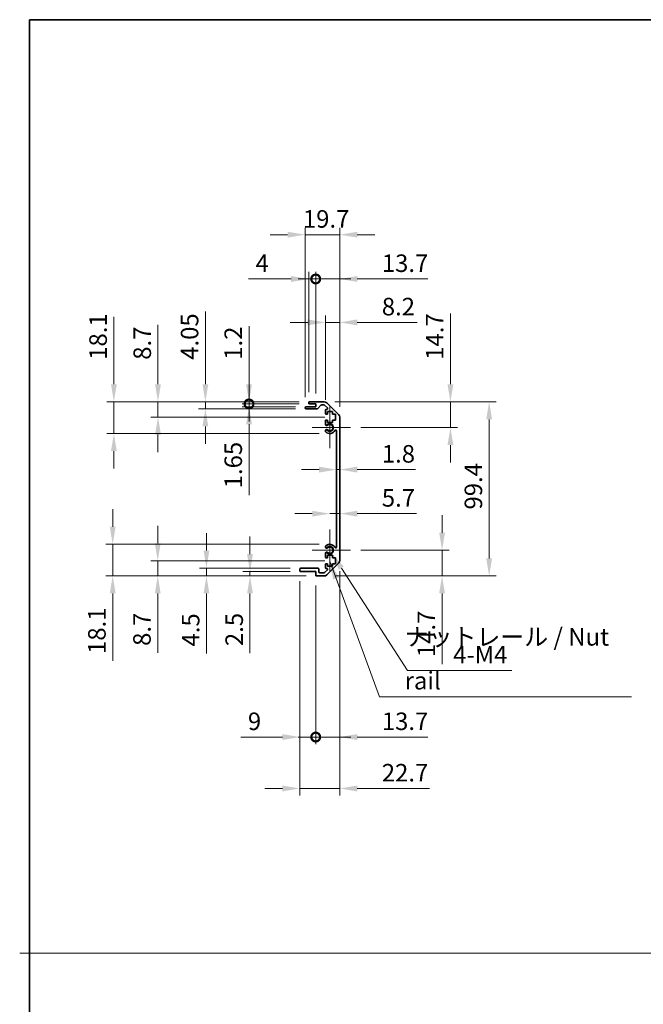
# Model space of a CAD drawing. Units: millimetres. Extents: x 116 to 10713, y 64 to 2312.
# Drawn here: x 7178 to 7534, y 626 to 1188 of the extents above; entities that cross this region are included whole.
import ezdxf

# ---------------------------------------------------------------- set-up
doc = ezdxf.new("R2010")
doc.units = ezdxf.units.MM
doc.header["$LTSCALE"] = 8
doc.layers.get('Defpoints').update_dxf_attribs({"lineweight": 25})
for name, color, linetype, lineweight in [('Border (ISO)', 7, 'Continuous', 35), ('Center Mark (ISO)', 131, 'Continuous', 18), ('Dimension (ISO)', 7, 'Continuous', 18), ('Dimension (ISO) @ 1', 7, 'Continuous', 18), ('Sketch Geometry (ISO)', 7, 'Continuous', 18), ('Symbol (ISO)', 7, 'Continuous', 18), ('Symbol (ISO) @ 1', 7, 'Continuous', 18), ('Visible (ISO)', 7, 'Continuous', 35), ('Visible Narrow (ISO)', 7, 'Continuous', 25)]:
    doc.layers.add(name, color=color, linetype=linetype, lineweight=lineweight)
doc.styles.add('Note Text (TK)', font='txt')
doc.dimstyles.new('Default - Method 1b (TK)', dxfattribs={"dimscale": 8, "dimtxt": 2.5, "dimasz": 2.5, "dimexe": 1, "dimexo": 1.5, "dimgap": 1, "dimtad": 1, "dimtoh": 1, "dimrnd": 1e-08, "dimdsep": 46, "dimtxsty": 'Note Text (TK)', "dimcen": 0.09, "dimdle": 5, "dimclrd": 100, "dimclre": 100, "dimclrt": 7, "dimadec": 1, "dimazin": 1, "dimtfac": 1, "dimtmove": 0, "dimatfit": 3, "dimfxl": 1, "dimtolj": 1, "dimlwd": -1, "dimlwe": -1, "dimarcsym": 0})
doc.dimstyles.new('Default - Method 1b (TK)$7', dxfattribs={"dimscale": 8, "dimtxt": 2.5, "dimasz": 2.5, "dimexe": 1, "dimexo": 1.5, "dimgap": 1, "dimtad": 1, "dimtoh": 1, "dimrnd": 1e-08, "dimdsep": 46, "dimtxsty": 'Note Text (TK)', "dimcen": 0.09, "dimdle": 5, "dimclrd": 100, "dimclre": 100, "dimclrt": 7, "dimadec": 1, "dimazin": 1, "dimtfac": 1, "dimtmove": 0, "dimatfit": 3, "dimfxl": 1, "dimtolj": 1, "dimlwd": -1, "dimlwe": -1, "dimarcsym": 0})

# ---------------------------------------------------------------- blocks, each defined once
blk = doc.blocks.new('図面枠 tk図枠')
at = {"layer": 'Border (ISO)'}
for q in [(405.5, 289), (14.5, 8)]:
    blk.add_line((14.5, 289), q, dxfattribs=at)
blk = doc.blocks.new('*D74')
at = {"layer": 'Defpoints', "color": 0}
for p in [(7359.14, 931.2), (7360.94, 931.2), (7360.94, 931.2)]:
    blk.add_point(p, dxfattribs=at)
at = {"layer": 'Dimension (ISO)', "color": 100}
for p, q in [((7349.14, 931.2), (7339.14, 931.2)), ((7359.14, 931.2), (7360.94, 931.2)), ((7370.94, 931.2), (7404.22, 931.2))]:
    blk.add_line(p, q, dxfattribs=at)
for points in [[(7349.14, 932.87), (7349.14, 929.53), (7359.14, 931.2)], [(7370.94, 932.87), (7370.94, 929.53), (7360.94, 931.2)]]:
    blk.add_solid(points, dxfattribs=at)
at = {"layer": 'Dimension (ISO)', "color": 7, "insert": (7384.94, 940.2), "char_height": 10, "attachment_point": 4, "style": 'Note Text (TK)'}
blk.add_mtext('\\A1;1.8', dxfattribs=at)
blk = doc.blocks.new('*D75')
at = {"layer": 'Defpoints', "color": 0}
for p in [(7360.94, 906.06), (7360.94, 906.06), (7355.24, 885.19)]:
    blk.add_point(p, dxfattribs=at)
at = {"layer": 'Dimension (ISO)', "color": 100}
for p, q in [((7345.24, 906.06), (7335.24, 906.06)), ((7355.24, 906.06), (7360.94, 906.06)), ((7370.94, 906.06), (7404.79, 906.06))]:
    blk.add_line(p, q, dxfattribs=at)
for points in [[(7345.24, 907.72), (7345.24, 904.39), (7355.24, 906.06)], [(7370.94, 907.72), (7370.94, 904.39), (7360.94, 906.06)]]:
    blk.add_solid(points, dxfattribs=at)
at = {"layer": 'Dimension (ISO)', "color": 7, "insert": (7384.94, 915.06), "char_height": 10, "attachment_point": 4, "style": 'Note Text (TK)'}
blk.add_mtext('\\A1;5.7', dxfattribs=at)
blk = doc.blocks.new('*D76')
at = {"layer": 'Defpoints', "color": 0}
for p in [(7352.11, 969.89), (7424.08, 969.89), (7367.04, 955.19)]:
    blk.add_point(p, dxfattribs=at)
at = {"layer": 'Dimension (ISO)', "color": 100}
for p, q in [((7424.08, 979.89), (7424.08, 1020.22)), ((7358.11, 969.89), (7428.08, 969.89)), ((7424.08, 955.19), (7424.08, 969.89)), ((7373.04, 955.19), (7428.08, 955.19)), ((7424.08, 945.19), (7424.08, 935.19))]:
    blk.add_line(p, q, dxfattribs=at)
for points in [[(7422.41, 979.89), (7425.74, 979.89), (7424.08, 969.89)], [(7422.41, 945.19), (7425.74, 945.19), (7424.08, 955.19)]]:
    blk.add_solid(points, dxfattribs=at)
at = {"layer": 'Dimension (ISO)', "color": 7, "insert": (7415.08, 993.89), "char_height": 10, "attachment_point": 4, "rotation": 90, "style": 'Note Text (TK)'}
blk.add_mtext('\\A1;14.7', dxfattribs=at)
blk = doc.blocks.new('*D77')
at = {"layer": 'Defpoints', "color": 0}
for p in [(7367.04, 885.19), (7352.11, 870.49), (7419.31, 870.49)]:
    blk.add_point(p, dxfattribs=at)
at = {"layer": 'Dimension (ISO)', "color": 100}
for p, q in [((7419.31, 895.19), (7419.31, 905.19)), ((7373.04, 885.19), (7423.31, 885.19)), ((7419.31, 885.19), (7419.31, 870.49)), ((7358.11, 870.49), (7423.31, 870.49)), ((7419.31, 860.49), (7419.31, 820.16))]:
    blk.add_line(p, q, dxfattribs=at)
for points in [[(7417.65, 895.19), (7420.98, 895.19), (7419.31, 885.19)], [(7417.65, 860.49), (7420.98, 860.49), (7419.31, 870.49)]]:
    blk.add_solid(points, dxfattribs=at)
at = {"layer": 'Dimension (ISO)', "color": 7, "insert": (7410.31, 824.16), "char_height": 10, "attachment_point": 4, "rotation": 90, "style": 'Note Text (TK)'}
blk.add_mtext('\\A1;14.7', dxfattribs=at)
blk = doc.blocks.new('*D78')
at = {"layer": 'Defpoints', "color": 0}
for p in [(7352.11, 969.89), (7352.11, 870.49), (7446.17, 870.49)]:
    blk.add_point(p, dxfattribs=at)
at = {"layer": 'Dimension (ISO)', "color": 100}
for p, q in [((7358.11, 969.89), (7450.17, 969.89)), ((7446.17, 959.89), (7446.17, 880.49)), ((7358.11, 870.49), (7450.17, 870.49))]:
    blk.add_line(p, q, dxfattribs=at)
for points in [[(7444.5, 959.89), (7447.84, 959.89), (7446.17, 969.89)], [(7444.5, 880.49), (7447.84, 880.49), (7446.17, 870.49)]]:
    blk.add_solid(points, dxfattribs=at)
at = {"layer": 'Dimension (ISO)', "color": 7, "insert": (7437.17, 908.43), "char_height": 10, "attachment_point": 4, "rotation": 90, "style": 'Note Text (TK)'}
blk.add_mtext('\\A1;99.4', dxfattribs=at)
blk = doc.blocks.new('*D79')
at = {"layer": 'Defpoints', "color": 0}
for p in [(7360.94, 1015.23), (7352.74, 965.04), (7360.94, 961.06)]:
    blk.add_point(p, dxfattribs=at)
at = {"layer": 'Dimension (ISO)', "color": 100}
for p, q in [((7352.74, 971.04), (7352.74, 1019.23)), ((7360.94, 967.06), (7360.94, 1019.23)), ((7342.74, 1015.23), (7332.74, 1015.23)), ((7352.74, 1015.23), (7360.94, 1015.23)), ((7370.94, 1015.23), (7405.02, 1015.23))]:
    blk.add_line(p, q, dxfattribs=at)
for points in [[(7342.74, 1016.89), (7342.74, 1013.56), (7352.74, 1015.23)], [(7370.94, 1016.89), (7370.94, 1013.56), (7360.94, 1015.23)]]:
    blk.add_solid(points, dxfattribs=at)
at = {"layer": 'Dimension (ISO)', "color": 7, "insert": (7384.94, 1024.23), "char_height": 10, "attachment_point": 4, "style": 'Note Text (TK)'}
blk.add_mtext('\\A1;8.2', dxfattribs=at)
blk = doc.blocks.new('_DotSmall')
at = {"color": 0, "linetype": 'ByBlock', "const_width": 0.5}
blk.add_lwpolyline([(-0.0625, 0, 1), (0.0625, 0, 1)], format="xyb", close=True, dxfattribs=at)
blk = doc.blocks.new('*D80')
at = {"layer": 'Defpoints', "color": 0}
for p in [(7347.24, 1040), (7343.24, 969.39), (7347.24, 968.69)]:
    blk.add_point(p, dxfattribs=at)
at = {"layer": 'Dimension (ISO)', "color": 100}
for p, q in [((7333.24, 1040), (7308.93, 1040)), ((7343.24, 975.39), (7343.24, 1044)), ((7347.24, 1040), (7343.24, 1040)), ((7347.24, 974.69), (7347.24, 1044)), ((7347.24, 1040), (7367.24, 1040))]:
    blk.add_line(p, q, dxfattribs=at)
blk.add_solid([(7333.24, 1041.67), (7333.24, 1038.34), (7343.24, 1040)], dxfattribs=at)
at = {"layer": 'Dimension (ISO)', "color": 100, "xscale": 10, "yscale": 10, "zscale": 10, "rotation": 180}
blk.add_blockref('_DotSmall', (7347.24, 1040), dxfattribs=at)
at = {"layer": 'Dimension (ISO)', "color": 7, "insert": (7312.93, 1049), "char_height": 10, "attachment_point": 4, "style": 'Note Text (TK)'}
blk.add_mtext('\\A1;4', dxfattribs=at)
blk = doc.blocks.new('*D81')
at = {"layer": 'Defpoints', "color": 0}
for p in [(7360.94, 1040), (7347.24, 968.69), (7360.94, 961.06)]:
    blk.add_point(p, dxfattribs=at)
at = {"layer": 'Dimension (ISO)', "color": 100}
for p, q in [((7347.24, 1040), (7337.24, 1040)), ((7347.24, 974.69), (7347.24, 1044)), ((7347.24, 1040), (7360.94, 1040)), ((7360.94, 967.06), (7360.94, 1044)), ((7370.94, 1040), (7411.27, 1040))]:
    blk.add_line(p, q, dxfattribs=at)
blk.add_solid([(7370.94, 1041.67), (7370.94, 1038.34), (7360.94, 1040)], dxfattribs=at)
at = {"layer": 'Dimension (ISO)', "color": 100, "xscale": 10, "yscale": 10, "zscale": 10}
blk.add_blockref('_DotSmall', (7347.24, 1040), dxfattribs=at)
at = {"layer": 'Dimension (ISO)', "color": 7, "insert": (7384.94, 1049), "char_height": 10, "attachment_point": 4, "style": 'Note Text (TK)'}
blk.add_mtext('\\A1;13.7', dxfattribs=at)
blk = doc.blocks.new('*D82')
at = {"layer": 'Defpoints', "color": 0}
for p in [(7360.94, 1065.29), (7341.24, 966.54), (7360.94, 961.06)]:
    blk.add_point(p, dxfattribs=at)
at = {"layer": 'Dimension (ISO)', "color": 100}
for p, q in [((7341.24, 972.54), (7341.24, 1069.29)), ((7360.94, 967.06), (7360.94, 1069.29)), ((7331.24, 1065.29), (7321.24, 1065.29)), ((7341.24, 1065.29), (7360.94, 1065.29)), ((7370.94, 1065.29), (7380.94, 1065.29))]:
    blk.add_line(p, q, dxfattribs=at)
for points in [[(7331.24, 1066.95), (7331.24, 1063.62), (7341.24, 1065.29)], [(7370.94, 1066.95), (7370.94, 1063.62), (7360.94, 1065.29)]]:
    blk.add_solid(points, dxfattribs=at)
at = {"layer": 'Dimension (ISO)', "color": 7, "insert": (7339.93, 1074.29), "char_height": 10, "attachment_point": 4, "style": 'Note Text (TK)'}
blk.add_mtext('\\A1;19.7', dxfattribs=at)
blk = doc.blocks.new('*D83')
at = {"layer": 'Defpoints', "color": 0}
for p in [(7338.24, 873.49), (7347.24, 870.99), (7347.24, 778.54)]:
    blk.add_point(p, dxfattribs=at)
at = {"layer": 'Dimension (ISO)', "color": 100}
for p, q in [((7338.24, 867.49), (7338.24, 774.54)), ((7347.24, 864.99), (7347.24, 774.54)), ((7328.24, 778.54), (7304.56, 778.54)), ((7347.24, 778.54), (7338.24, 778.54)), ((7347.24, 778.54), (7367.24, 778.54))]:
    blk.add_line(p, q, dxfattribs=at)
blk.add_solid([(7328.24, 780.2), (7328.24, 776.87), (7338.24, 778.54)], dxfattribs=at)
at = {"layer": 'Dimension (ISO)', "color": 100, "xscale": 10, "yscale": 10, "zscale": 10, "rotation": 180}
blk.add_blockref('_DotSmall', (7347.24, 778.54), dxfattribs=at)
at = {"layer": 'Dimension (ISO)', "color": 7, "insert": (7308.56, 787.54), "char_height": 10, "attachment_point": 4, "style": 'Note Text (TK)'}
blk.add_mtext('\\A1;9', dxfattribs=at)
blk = doc.blocks.new('*D84')
at = {"layer": 'Defpoints', "color": 0}
for p in [(7360.94, 879.31), (7347.24, 870.99), (7360.94, 778.54)]:
    blk.add_point(p, dxfattribs=at)
at = {"layer": 'Dimension (ISO)', "color": 100}
for p, q in [((7360.94, 873.31), (7360.94, 774.54)), ((7347.24, 864.99), (7347.24, 774.54)), ((7347.24, 778.54), (7337.24, 778.54)), ((7347.24, 778.54), (7360.94, 778.54)), ((7370.94, 778.54), (7411.27, 778.54))]:
    blk.add_line(p, q, dxfattribs=at)
blk.add_solid([(7370.94, 780.2), (7370.94, 776.87), (7360.94, 778.54)], dxfattribs=at)
at = {"layer": 'Dimension (ISO)', "color": 100, "xscale": 10, "yscale": 10, "zscale": 10}
blk.add_blockref('_DotSmall', (7347.24, 778.54), dxfattribs=at)
at = {"layer": 'Dimension (ISO)', "color": 7, "insert": (7384.94, 787.54), "char_height": 10, "attachment_point": 4, "style": 'Note Text (TK)'}
blk.add_mtext('\\A1;13.7', dxfattribs=at)
blk = doc.blocks.new('*D85')
at = {"layer": 'Defpoints', "color": 0}
for p in [(7355.24, 885.19), (7356.42, 883.36)]:
    blk.add_point(p, dxfattribs=at)
at = {"layer": 'Dimension (ISO)', "color": 100}
for p, q in [((7399.64, 816.58), (7361.86, 874.96)), ((7459.17, 816.58), (7399.64, 816.58))]:
    blk.add_line(p, q, dxfattribs=at)
blk.add_solid([(7363.26, 875.87), (7360.46, 874.06), (7356.42, 883.36)], dxfattribs=at)
at = {"layer": 'Dimension (ISO)', "color": 7, "insert": (7422.58, 825.58), "char_height": 10, "attachment_point": 4, "style": 'Note Text (TK)'}
blk.add_mtext('\\A1; 4-M4', dxfattribs=at)
blk = doc.blocks.new('*D86')
at = {"layer": 'Defpoints', "color": 0}
for p in [(7360.94, 879.31), (7338.24, 873.49), (7360.94, 749.19)]:
    blk.add_point(p, dxfattribs=at)
at = {"layer": 'Dimension (ISO)', "color": 100}
for p, q in [((7360.94, 873.31), (7360.94, 745.19)), ((7338.24, 867.49), (7338.24, 745.19)), ((7328.24, 749.19), (7318.24, 749.19)), ((7338.24, 749.19), (7360.94, 749.19)), ((7370.94, 749.19), (7412.07, 749.19))]:
    blk.add_line(p, q, dxfattribs=at)
for points in [[(7328.24, 750.85), (7328.24, 747.52), (7338.24, 749.19)], [(7370.94, 750.85), (7370.94, 747.52), (7360.94, 749.19)]]:
    blk.add_solid(points, dxfattribs=at)
at = {"layer": 'Dimension (ISO)', "color": 7, "insert": (7384.94, 758.19), "char_height": 10, "attachment_point": 4, "style": 'Note Text (TK)'}
blk.add_mtext('\\A1;22.7', dxfattribs=at)
blk = doc.blocks.new('*D87')
at = {"layer": 'Defpoints', "color": 0}
for p in [(7309.21, 969.89), (7343.74, 969.89), (7343.74, 968.69)]:
    blk.add_point(p, dxfattribs=at)
at = {"layer": 'Dimension (ISO)', "color": 100}
for p, q in [((7309.21, 979.89), (7309.21, 1013.11)), ((7337.74, 969.89), (7305.21, 969.89)), ((7337.74, 968.69), (7305.21, 968.69)), ((7309.21, 968.69), (7309.21, 969.89)), ((7309.21, 968.69), (7309.21, 958.69))]:
    blk.add_line(p, q, dxfattribs=at)
blk.add_solid([(7307.55, 979.89), (7310.88, 979.89), (7309.21, 969.89)], dxfattribs=at)
at = {"layer": 'Dimension (ISO)', "color": 100, "xscale": 10, "yscale": 10, "zscale": 10, "rotation": 90}
blk.add_blockref('_DotSmall', (7309.21, 968.69), dxfattribs=at)
at = {"layer": 'Dimension (ISO)', "color": 7, "insert": (7300.21, 993.89), "char_height": 10, "attachment_point": 4, "rotation": 90, "style": 'Note Text (TK)'}
blk.add_mtext('\\A1;1.2', dxfattribs=at)
blk = doc.blocks.new('*D88')
at = {"layer": 'Defpoints', "color": 0}
for p in [(7309.21, 968.69), (7341.74, 967.04), (7343.74, 968.69)]:
    blk.add_point(p, dxfattribs=at)
at = {"layer": 'Dimension (ISO)', "color": 100}
for p, q in [((7309.21, 968.69), (7309.21, 988.69)), ((7337.74, 968.69), (7305.21, 968.69)), ((7335.74, 967.04), (7305.21, 967.04)), ((7309.21, 968.69), (7309.21, 967.04)), ((7309.21, 957.04), (7309.21, 916.54))]:
    blk.add_line(p, q, dxfattribs=at)
blk.add_solid([(7307.55, 957.04), (7310.88, 957.04), (7309.21, 967.04)], dxfattribs=at)
at = {"layer": 'Dimension (ISO)', "color": 100, "xscale": 10, "yscale": 10, "zscale": 10, "rotation": 270}
blk.add_blockref('_DotSmall', (7309.21, 968.69), dxfattribs=at)
at = {"layer": 'Dimension (ISO)', "color": 7, "insert": (7300.21, 920.54), "char_height": 10, "attachment_point": 4, "rotation": 90, "style": 'Note Text (TK)'}
blk.add_mtext('\\A1;1.65', dxfattribs=at)
blk = doc.blocks.new('*D89')
at = {"layer": 'Defpoints', "color": 0}
for p in [(7284.31, 969.89), (7343.74, 969.89), (7341.74, 965.84)]:
    blk.add_point(p, dxfattribs=at)
at = {"layer": 'Dimension (ISO)', "color": 100}
for p, q in [((7284.31, 979.89), (7284.31, 1021.41)), ((7337.74, 969.89), (7280.31, 969.89)), ((7284.31, 965.84), (7284.31, 969.89)), ((7335.74, 965.84), (7280.31, 965.84)), ((7284.31, 955.84), (7284.31, 945.84))]:
    blk.add_line(p, q, dxfattribs=at)
for points in [[(7282.64, 979.89), (7285.98, 979.89), (7284.31, 969.89)], [(7282.64, 955.84), (7285.98, 955.84), (7284.31, 965.84)]]:
    blk.add_solid(points, dxfattribs=at)
at = {"layer": 'Dimension (ISO)', "color": 7, "insert": (7275.31, 993.89), "char_height": 10, "attachment_point": 4, "rotation": 90, "style": 'Note Text (TK)'}
blk.add_mtext('\\A1;4.05', dxfattribs=at)
blk = doc.blocks.new('*D90')
at = {"layer": 'Defpoints', "color": 0}
for p in [(7257.29, 969.89), (7343.74, 969.89), (7358.49, 961.19)]:
    blk.add_point(p, dxfattribs=at)
at = {"layer": 'Dimension (ISO)', "color": 100}
for p, q in [((7257.29, 979.89), (7257.29, 1013.8)), ((7337.74, 969.89), (7253.29, 969.89)), ((7257.29, 961.19), (7257.29, 969.89)), ((7352.49, 961.19), (7253.29, 961.19)), ((7257.29, 951.19), (7257.29, 941.19))]:
    blk.add_line(p, q, dxfattribs=at)
for points in [[(7255.62, 979.89), (7258.95, 979.89), (7257.29, 969.89)], [(7255.62, 951.19), (7258.95, 951.19), (7257.29, 961.19)]]:
    blk.add_solid(points, dxfattribs=at)
at = {"layer": 'Dimension (ISO)', "color": 7, "insert": (7248.29, 993.89), "char_height": 10, "attachment_point": 4, "rotation": 90, "style": 'Note Text (TK)'}
blk.add_mtext('\\A1;8.7', dxfattribs=at)
blk = doc.blocks.new('*D91')
at = {"layer": 'Defpoints', "color": 0}
for p in [(7232.13, 969.89), (7343.74, 969.89), (7355.24, 951.79)]:
    blk.add_point(p, dxfattribs=at)
at = {"layer": 'Dimension (ISO)', "color": 100}
for p, q in [((7232.13, 979.89), (7232.13, 1018.4)), ((7337.74, 969.89), (7228.13, 969.89)), ((7232.13, 951.79), (7232.13, 969.89)), ((7349.24, 951.79), (7228.13, 951.79)), ((7232.13, 941.79), (7232.13, 931.79))]:
    blk.add_line(p, q, dxfattribs=at)
for points in [[(7230.47, 979.89), (7233.8, 979.89), (7232.13, 969.89)], [(7230.47, 941.79), (7233.8, 941.79), (7232.13, 951.79)]]:
    blk.add_solid(points, dxfattribs=at)
at = {"layer": 'Dimension (ISO)', "color": 7, "insert": (7223.13, 993.89), "char_height": 10, "attachment_point": 4, "rotation": 90, "style": 'Note Text (TK)'}
blk.add_mtext('\\A1;18.1', dxfattribs=at)
blk = doc.blocks.new('*D92')
at = {"layer": 'Defpoints', "color": 0}
for p in [(7338.74, 872.99), (7309.76, 870.49), (7347.74, 870.49)]:
    blk.add_point(p, dxfattribs=at)
at = {"layer": 'Dimension (ISO)', "color": 100}
for p, q in [((7309.76, 882.99), (7309.76, 892.99)), ((7332.74, 872.99), (7305.76, 872.99)), ((7309.76, 872.99), (7309.76, 870.49)), ((7341.74, 870.49), (7305.76, 870.49)), ((7309.76, 860.49), (7309.76, 826.46))]:
    blk.add_line(p, q, dxfattribs=at)
for points in [[(7308.1, 882.99), (7311.43, 882.99), (7309.76, 872.99)], [(7308.1, 860.49), (7311.43, 860.49), (7309.76, 870.49)]]:
    blk.add_solid(points, dxfattribs=at)
at = {"layer": 'Dimension (ISO)', "color": 7, "insert": (7300.76, 830.46), "char_height": 10, "attachment_point": 4, "rotation": 90, "style": 'Note Text (TK)'}
blk.add_mtext('\\A1;2.5', dxfattribs=at)
blk = doc.blocks.new('*D93')
at = {"layer": 'Defpoints', "color": 0}
for p in [(7338.74, 874.99), (7284.92, 870.49), (7347.74, 870.49)]:
    blk.add_point(p, dxfattribs=at)
at = {"layer": 'Dimension (ISO)', "color": 100}
for p, q in [((7284.92, 884.99), (7284.92, 894.99)), ((7332.74, 874.99), (7280.92, 874.99)), ((7284.92, 874.99), (7284.92, 870.49)), ((7341.74, 870.49), (7280.92, 870.49)), ((7284.92, 860.49), (7284.92, 826.24))]:
    blk.add_line(p, q, dxfattribs=at)
for points in [[(7283.26, 884.99), (7286.59, 884.99), (7284.92, 874.99)], [(7283.26, 860.49), (7286.59, 860.49), (7284.92, 870.49)]]:
    blk.add_solid(points, dxfattribs=at)
at = {"layer": 'Dimension (ISO)', "color": 7, "insert": (7275.92, 830.24), "char_height": 10, "attachment_point": 4, "rotation": 90, "style": 'Note Text (TK)'}
blk.add_mtext('\\A1;4.5', dxfattribs=at)
blk = doc.blocks.new('*D94')
at = {"layer": 'Defpoints', "color": 0}
for p in [(7358.49, 879.19), (7257.15, 870.49), (7347.74, 870.49)]:
    blk.add_point(p, dxfattribs=at)
at = {"layer": 'Dimension (ISO)', "color": 100}
for p, q in [((7257.15, 889.19), (7257.15, 899.19)), ((7352.49, 879.19), (7253.15, 879.19)), ((7257.15, 879.19), (7257.15, 870.49)), ((7341.74, 870.49), (7253.15, 870.49)), ((7257.15, 860.49), (7257.15, 826.58))]:
    blk.add_line(p, q, dxfattribs=at)
for points in [[(7255.48, 889.19), (7258.81, 889.19), (7257.15, 879.19)], [(7255.48, 860.49), (7258.81, 860.49), (7257.15, 870.49)]]:
    blk.add_solid(points, dxfattribs=at)
at = {"layer": 'Dimension (ISO)', "color": 7, "insert": (7248.15, 830.58), "char_height": 10, "attachment_point": 4, "rotation": 90, "style": 'Note Text (TK)'}
blk.add_mtext('\\A1;8.7', dxfattribs=at)
blk = doc.blocks.new('*D95')
at = {"layer": 'Defpoints', "color": 0}
for p in [(7355.24, 888.59), (7231.45, 870.49), (7347.74, 870.49)]:
    blk.add_point(p, dxfattribs=at)
at = {"layer": 'Dimension (ISO)', "color": 100}
for p, q in [((7231.45, 898.59), (7231.45, 908.59)), ((7349.24, 888.59), (7227.45, 888.59)), ((7231.45, 888.59), (7231.45, 870.49)), ((7341.74, 870.49), (7227.45, 870.49)), ((7231.45, 860.49), (7231.45, 821.98))]:
    blk.add_line(p, q, dxfattribs=at)
for points in [[(7229.79, 898.59), (7233.12, 898.59), (7231.45, 888.59)], [(7229.79, 860.49), (7233.12, 860.49), (7231.45, 870.49)]]:
    blk.add_solid(points, dxfattribs=at)
at = {"layer": 'Dimension (ISO)', "color": 7, "insert": (7222.45, 825.98), "char_height": 10, "attachment_point": 4, "rotation": 90, "style": 'Note Text (TK)'}
blk.add_mtext('\\A1;18.1', dxfattribs=at)

msp = doc.modelspace()

# ---------------------------------------------------------------- linework, layer by layer
at = {"layer": 'Center Mark (ISO)', "linetype": 'Continuous'}
for p, q in [((7355.2408, 966.9864), (7355.2408, 943.3864)), ((7367.0408, 955.1864), (7345.2408, 955.1864)), ((7355.2408, 896.9864), (7355.2408, 873.3864)), ((7367.0408, 885.1864), (7345.2408, 885.1864))]:
    msp.add_line(p, q, dxfattribs=at)
at = {"layer": 'Sketch Geometry (ISO)', "color": 4, "linetype": 'Continuous'}
msp.add_line((7178.4172, 655.2179), (8751.2898, 655.2179), dxfattribs=at)
at = {"layer": 'Visible (ISO)'}
for p, q in [((7341.7408, 967.0364), (7347.2408, 967.0364)), ((7343.2408, 969.1864), (7343.2408, 969.3864)), ((7343.7408, 969.8864), (7352.1124, 969.8864)), ((7347.2408, 968.6864), (7343.7408, 968.6864)), ((7347.2408, 967.0364), (7347.2408, 968.6864)), ((7350.0916, 967.9186), (7348.39, 966.0043)), ((7351.9881, 968.0864), (7350.4653, 968.0864)), ((7353.8917, 966.39), (7352.3417, 967.94)), ((7353.5266, 969.3007), (7360.355, 962.4722)), ((7341.2408, 966.3364), (7341.2408, 966.5364)), ((7348.0163, 965.8364), (7341.7408, 965.8364)), ((7352.7408, 963.3864), (7352.7408, 965.0364)), ((7353.2408, 965.5364), (7353.5381, 965.5364)), ((7353.9908, 962.8864), (7353.2408, 962.8864)), ((7353.9908, 964.2864), (7353.9908, 962.8864)), ((7356.7908, 964.2864), (7353.9908, 964.2864)), ((7356.7908, 962.8864), (7356.7908, 964.2864)), ((7358.4908, 962.8864), (7356.7908, 962.8864)), ((7358.4908, 959.4864), (7358.4908, 962.8864)), ((7360.9408, 961.058), (7360.9408, 879.3149)), ((7352.7408, 956.8591), (7352.7408, 958.9864)), ((7353.2408, 959.4864), (7353.9908, 959.4864)), ((7353.9908, 959.4864), (7353.9908, 958.0864)), ((7353.9908, 958.0864), (7356.7908, 958.0864)), ((7356.7908, 959.4864), (7358.4908, 959.4864)), ((7356.7908, 958.0864), (7356.7908, 959.4864)), ((7352.7407, 952.9996), (7352.7408, 953.5138)), ((7359.1408, 887.0962), (7359.1408, 953.2767)), ((7352.7408, 886.8591), (7352.7407, 887.3733)), ((7352.7408, 881.3864), (7352.7408, 883.5138)), ((7352.7408, 875.3364), (7352.7408, 876.9864)), ((7353.9908, 880.8864), (7353.2408, 880.8864)), ((7353.2408, 877.4864), (7353.9908, 877.4864)), ((7360.355, 877.9007), (7353.5266, 871.0722)), ((7353.9908, 882.2864), (7353.9908, 880.8864)), ((7356.7908, 882.2864), (7353.9908, 882.2864)), ((7353.9908, 877.4864), (7353.9908, 876.0864)), ((7356.7908, 880.8864), (7356.7908, 882.2864)), ((7358.4908, 880.8864), (7356.7908, 880.8864)), ((7356.7908, 877.4864), (7358.4908, 877.4864)), ((7356.7908, 876.0864), (7356.7908, 877.4864)), ((7358.4908, 877.4864), (7358.4908, 880.8864)), ((7338.2408, 873.4864), (7338.2408, 874.4864)), ((7338.7408, 874.9864), (7348.5408, 874.9864)), ((7347.2408, 872.9864), (7338.7408, 872.9864)), ((7347.2408, 870.9864), (7347.2408, 872.9864)), ((7349.0408, 874.4864), (7349.0408, 872.7864)), ((7349.5408, 872.2864), (7351.9881, 872.2864)), ((7352.3417, 872.4329), (7353.8917, 873.9829)), ((7353.5381, 874.8364), (7353.2408, 874.8364)), ((7353.9908, 876.0864), (7356.7908, 876.0864)), ((7352.1124, 870.4864), (7347.7408, 870.4864))]:
    msp.add_line(p, q, dxfattribs=at)
for centre, radius, start, end in [((7341.7408, 966.5364), 0.5, 90, 180), ((7343.7408, 969.3864), 0.5, 90, 180), ((7343.7408, 969.1864), 0.5, 180, 270), ((7350.4653, 967.5864), 0.5, 90, 138.366461), ((7351.9881, 967.5864), 0.5, 45, 90), ((7352.1124, 967.8864), 2, 45, 90), ((7341.7408, 966.3364), 0.5, 180, 270), ((7348.0163, 966.3364), 0.5, 270, 318.366461), ((7353.2408, 965.0364), 0.5, 90, 180), ((7353.2408, 963.3864), 0.5, 180, 270), ((7353.5381, 966.0364), 0.5, 270, 45), ((7358.9408, 961.058), 2, 0, 45), ((7353.2408, 958.9864), 0.5, 90, 180), ((7353.4984, 957.1162), 0.8, 198.743901, 312.079787), ((7355.2408, 955.1864), 1.8, 227.920213, 132.079787), ((7353.4984, 953.2567), 0.8001, 198.743901, 227.920213), ((7353.4984, 953.2567), 0.8, 47.920213, 161.256099), ((7355.2408, 955.1864), 3.4001, 227.920213, 330.679471), ((7358.6411, 953.2767), 0.4997, 0, 150.679471), ((7355.2408, 885.1864), 3.4001, 29.320529, 132.079787), ((7353.4984, 887.1162), 0.8001, 132.079787, 161.256099), ((7353.4984, 887.1162), 0.8, 198.743901, 312.079787), ((7353.4984, 883.2567), 0.8, 47.920213, 161.256099), ((7355.2408, 885.1864), 1.8, 227.920213, 132.079787), ((7358.6411, 887.0962), 0.4997, 209.320529, 0), ((7353.2408, 881.3864), 0.5, 180, 270), ((7353.2408, 876.9864), 0.5, 90, 180), ((7358.9408, 879.3149), 2, 315, 0), ((7338.7408, 874.4864), 0.5, 90, 180), ((7338.7408, 873.4864), 0.5, 180, 270), ((7348.5408, 874.4864), 0.5, 0, 90), ((7349.5408, 872.7864), 0.5, 180, 270), ((7351.9881, 872.7864), 0.5, 270, 315), ((7353.2408, 875.3364), 0.5, 180, 270), ((7353.5381, 874.3364), 0.5, 315, 90), ((7347.7408, 870.9864), 0.5, 180, 270), ((7352.1124, 872.4864), 2, 270, 315)]:
    msp.add_arc(centre, radius, start, end, dxfattribs=at)
at = {"layer": 'Visible Narrow (ISO)'}
for centre in [(7355.2408, 955.1864), (7355.2408, 885.1864)]:
    msp.add_arc(centre, 2.179, 211.488833, 148.511167, dxfattribs=at)

# ---------------------------------------------------------------- block references
at = {"xscale": 4, "yscale": 4, "zscale": 4}
msp.add_blockref('図面枠 tk図枠', (7126, 32), dxfattribs=at)

# ---------------------------------------------------------------- texts
at = {"layer": 'Symbol (ISO) @ 1', "color": 7, "insert": (7397.9736, 802.5949), "char_height": 10, "width": 139.064331, "attachment_point": 7, "line_spacing_factor": 1.5, "style": 'Note Text (TK)'}
msp.add_mtext('{ナットレール / Nut rail}', dxfattribs=at)

# ---------------------------------------------------------------- dimensions: what is measured, and where the dimension line sits
at = {"layer": 'Dimension (ISO) @ 1', "color": 100}
for base, p1, p2, angle, override, picture, middle in [((7360.9408, 1065.2852), (7341.2408, 966.5364), (7360.9408, 961.058), 180, {"dimscale": 1, "dimtxt": 10, "dimasz": 10, "dimexe": 4, "dimexo": 6, "dimgap": 4, "dimtoh": 0, "dimdec": 2, "dimcen": 0.36, "dimtp": 0, "dimtm": 0, "dimtdec": 2, "dimtix": 0, "dimtofl": 1, "dimtmove": 0, "dimatfit": 1}, '*D82', (7351.0908, 1065.2852)), ((7347.2408, 1040.0031), (7343.2408, 969.3864), (7347.2408, 968.6864), 180, {"dimscale": 1, "dimtxt": 10, "dimasz": 10, "dimexe": 4, "dimexo": 6, "dimgap": 4, "dimtoh": 0, "dimdec": 2, "dimblk2": 'DotSmall', "dimsah": 1, "dimcen": 0.36, "dimdle": 0, "dimtp": 0, "dimtm": 0, "dimtdec": 2, "dimtix": 0, "dimtofl": 1, "dimtmove": 0, "dimatfit": 1}, '*D80', (7316.0874, 1040.0031)), ((7360.9408, 1040.0031), (7347.2408, 968.6864), (7360.9408, 961.058), 180, {"dimscale": 1, "dimtxt": 10, "dimasz": 10, "dimexe": 4, "dimexo": 6, "dimgap": 4, "dimtoh": 0, "dimdec": 2, "dimblk1": 'DotSmall', "dimsah": 1, "dimcen": 0.36, "dimdle": 0, "dimtp": 0, "dimtm": 0, "dimtdec": 2, "dimtix": 0, "dimtofl": 1, "dimtmove": 0, "dimatfit": 1}, '*D81', (7396.1056, 1040.0031)), ((7360.9408, 1015.2274), (7352.7408, 965.0364), (7360.9408, 961.058), 180, {"dimscale": 1, "dimtxt": 10, "dimasz": 10, "dimexe": 4, "dimexo": 6, "dimgap": 4, "dimtoh": 0, "dimdec": 2, "dimcen": 0.36, "dimtp": 0, "dimtm": 0, "dimtdec": 2, "dimtix": 0, "dimtofl": 1, "dimtmove": 0, "dimatfit": 1}, '*D79', (7392.9806, 1015.2274)), ((7232.1332, 969.8864), (7355.2408, 951.7863), (7343.7408, 969.8864), 90, {"dimscale": 1, "dimtxt": 10, "dimasz": 10, "dimexe": 4, "dimexo": 6, "dimgap": 4, "dimtoh": 0, "dimdec": 2, "dimcen": 0.36, "dimtp": 0, "dimtm": 0, "dimtdec": 2, "dimtix": 0, "dimtofl": 1, "dimtmove": 0, "dimatfit": 1}, '*D91', (7232.1332, 1004.1421)), ((7284.3116, 969.8864), (7341.7408, 965.8364), (7343.7408, 969.8864), 90, {"dimscale": 1, "dimtxt": 10, "dimasz": 10, "dimexe": 4, "dimexo": 6, "dimgap": 4, "dimtoh": 0, "dimdec": 2, "dimcen": 0.36, "dimtp": 0, "dimtm": 0, "dimtdec": 2, "dimtix": 0, "dimtofl": 1, "dimtmove": 0, "dimatfit": 1}, '*D89', (7284.3116, 1005.6478)), ((7424.075, 969.8864), (7367.0408, 955.1864), (7352.1124, 969.8864), 90, {"dimscale": 1, "dimtxt": 10, "dimasz": 10, "dimexe": 4, "dimexo": 6, "dimgap": 4, "dimtoh": 0, "dimcen": 0.36, "dimtix": 0, "dimtofl": 1, "dimtmove": 0, "dimatfit": 1}, '*D76', (7424.075, 1005.0512)), ((7257.2858, 969.8864), (7358.4908, 961.1864), (7343.7408, 969.8864), 270, {"dimscale": 1, "dimtxt": 10, "dimasz": 10, "dimexe": 4, "dimexo": 6, "dimgap": 4, "dimtoh": 0, "dimdec": 2, "dimcen": 0.36, "dimtp": 0, "dimtm": 0, "dimtdec": 2, "dimtix": 0, "dimtofl": 1, "dimtmove": 0, "dimatfit": 1}, '*D90', (7257.2858, 1001.841)), ((7309.2135, 969.8864), (7343.7408, 968.6864), (7343.7408, 969.8864), 90, {"dimscale": 1, "dimtxt": 10, "dimasz": 10, "dimexe": 4, "dimexo": 6, "dimgap": 4, "dimtoh": 0, "dimdec": 2, "dimblk1": 'DotSmall', "dimsah": 1, "dimcen": 0.36, "dimdle": 0, "dimtp": 0, "dimtm": 0, "dimtdec": 2, "dimtix": 0, "dimtofl": 1, "dimtmove": 0, "dimatfit": 1}, '*D87', (7309.2135, 1001.5001)), ((7309.2135, 968.6864), (7341.7408, 967.0364), (7343.7408, 968.6864), 90, {"dimscale": 1, "dimtxt": 10, "dimasz": 10, "dimexe": 4, "dimexo": 6, "dimgap": 4, "dimtoh": 0, "dimdec": 2, "dimblk2": 'DotSmall', "dimsah": 1, "dimcen": 0.36, "dimdle": 0, "dimtp": 0, "dimtm": 0, "dimtdec": 2, "dimtix": 0, "dimtofl": 1, "dimtmove": 0, "dimatfit": 1}, '*D88', (7309.2135, 931.7864)), ((7446.1711, 870.4864), (7352.1124, 969.8864), (7352.1124, 870.4864), 90, {"dimscale": 1, "dimtxt": 10, "dimasz": 10, "dimexe": 4, "dimexo": 6, "dimgap": 4, "dimtoh": 0, "dimdec": 2, "dimcen": 0.36, "dimtp": 0, "dimtm": 0, "dimtdec": 2, "dimtix": 0, "dimtofl": 0, "dimtmove": 0, "dimatfit": 1}, '*D78', (7446.1711, 920.1864)), ((7360.9408, 906.0575), (7355.2408, 885.1864), (7360.9408, 906.0575), 180, {"dimscale": 1, "dimtxt": 10, "dimasz": 10, "dimexe": 4, "dimexo": 6, "dimgap": 4, "dimtoh": 0, "dimdec": 2, "dimcen": 0.36, "dimse1": 1, "dimse2": 1, "dimtp": 0, "dimtm": 0, "dimtdec": 2, "dimtix": 0, "dimtofl": 1, "dimtmove": 0, "dimatfit": 1}, '*D75', (7392.867, 906.0575)), ((7231.4527, 870.4864), (7355.2408, 888.5866), (7347.7408, 870.4864), 90, {"dimscale": 1, "dimtxt": 10, "dimasz": 10, "dimexe": 4, "dimexo": 6, "dimgap": 4, "dimtoh": 0, "dimdec": 2, "dimcen": 0.36, "dimtp": 0, "dimtm": 0, "dimtdec": 2, "dimtix": 0, "dimtofl": 1, "dimtmove": 0, "dimatfit": 1}, '*D95', (7231.4527, 836.2308)), ((7419.3142, 870.4864), (7367.0408, 885.1864), (7352.1124, 870.4864), 90, {"dimscale": 1, "dimtxt": 10, "dimasz": 10, "dimexe": 4, "dimexo": 6, "dimgap": 4, "dimtoh": 0, "dimdec": 2, "dimcen": 0.36, "dimtp": 0, "dimtm": 0, "dimtdec": 2, "dimtix": 0, "dimtofl": 1, "dimtmove": 0, "dimatfit": 1}, '*D77', (7419.3142, 835.3217)), ((7257.1472, 870.4864), (7358.4908, 879.1864), (7347.7408, 870.4864), 90, {"dimscale": 1, "dimtxt": 10, "dimasz": 10, "dimexe": 4, "dimexo": 6, "dimgap": 4, "dimtoh": 0, "dimdec": 2, "dimcen": 0.36, "dimtp": 0, "dimtm": 0, "dimtdec": 2, "dimtix": 0, "dimtofl": 1, "dimtmove": 0, "dimatfit": 1}, '*D94', (7257.1472, 838.5319)), ((7284.925, 870.4864), (7338.7408, 874.9864), (7347.7408, 870.4864), 270, {"dimscale": 1, "dimtxt": 10, "dimasz": 10, "dimexe": 4, "dimexo": 6, "dimgap": 4, "dimtoh": 0, "dimdec": 2, "dimcen": 0.36, "dimtp": 0, "dimtm": 0, "dimtdec": 2, "dimtix": 0, "dimtofl": 1, "dimtmove": 0, "dimatfit": 1}, '*D93', (7284.925, 838.3614)), ((7309.7627, 870.4864), (7338.7408, 872.9864), (7347.7408, 870.4864), 90, {"dimscale": 1, "dimtxt": 10, "dimasz": 10, "dimexe": 4, "dimexo": 6, "dimgap": 4, "dimtoh": 0, "dimdec": 2, "dimcen": 0.36, "dimtp": 0, "dimtm": 0, "dimtdec": 2, "dimtix": 0, "dimtofl": 1, "dimtmove": 0, "dimatfit": 1}, '*D92', (7309.7627, 838.4751)), ((7360.9408, 749.1878), (7338.2408, 873.4864), (7360.9408, 879.3149), 180, {"dimscale": 1, "dimtxt": 10, "dimasz": 10, "dimexe": 4, "dimexo": 6, "dimgap": 4, "dimtoh": 0, "dimdec": 2, "dimcen": 0.36, "dimtp": 0, "dimtm": 0, "dimtdec": 2, "dimtix": 0, "dimtofl": 1, "dimtmove": 0, "dimatfit": 1}, '*D86', (7396.5033, 749.1878)), ((7360.9408, 778.5352), (7347.2408, 870.9864), (7360.9408, 879.3149), 180, {"dimscale": 1, "dimtxt": 10, "dimasz": 10, "dimexe": 4, "dimexo": 6, "dimgap": 4, "dimtoh": 0, "dimdec": 2, "dimblk1": 'DotSmall', "dimsah": 1, "dimcen": 0.36, "dimdle": 0, "dimtp": 0, "dimtm": 0, "dimtdec": 2, "dimtix": 0, "dimtofl": 1, "dimtmove": 0, "dimatfit": 1}, '*D84', (7396.1056, 778.5352)), ((7347.2408, 778.5352), (7338.2408, 873.4864), (7347.2408, 870.9864), 180, {"dimscale": 1, "dimtxt": 10, "dimasz": 10, "dimexe": 4, "dimexo": 6, "dimgap": 4, "dimtoh": 0, "dimdec": 2, "dimblk2": 'DotSmall', "dimsah": 1, "dimcen": 0.36, "dimdle": 0, "dimtp": 0, "dimtm": 0, "dimtdec": 2, "dimtix": 0, "dimtofl": 1, "dimtmove": 0, "dimatfit": 1}, '*D83', (7311.3999, 778.5352))]:
    dim = msp.add_linear_dim(base=base, p1=p1, p2=p2, angle=angle, dimstyle='Default - Method 1b (TK)', override=override, dxfattribs=at)
    dim.commit()
    dim.dimension.update_dxf_attribs({"geometry": picture, "text_midpoint": middle, "dimtype": 128})
dim = msp.add_linear_dim(base=(7360.9408, 931.1997), p1=(7359.1408, 931.1997), p2=(7360.9408, 931.1997), dimstyle='Default - Method 1b (TK)', override={"dimscale": 1, "dimtxt": 10, "dimasz": 10, "dimexe": 4, "dimexo": 6, "dimgap": 4, "dimtoh": 0, "dimdec": 2, "dimcen": 0.36, "dimse1": 1, "dimse2": 1, "dimtp": 0, "dimtm": 0, "dimtdec": 2, "dimtix": 0, "dimtofl": 1, "dimtmove": 0, "dimatfit": 1}, dxfattribs=at)
dim.commit()
dim.dimension.update_dxf_attribs({"geometry": '*D74', "text_midpoint": (7392.5829, 931.1997), "dimtype": 128})
dim = msp.add_radius_dim(center=(7355.2408, 885.1864), mpoint=(7356.4246, 883.3571), text=' 4-M4', dimstyle='Default - Method 1b (TK)', override={"dimscale": 1, "dimtxt": 10, "dimasz": 10, "dimexe": 4, "dimexo": 6, "dimgap": 4, "dimtih": 1, "dimdec": 2, "dimcen": 0, "dimtp": 0, "dimtm": 0, "dimtdec": 2, "dimtix": 0, "dimtofl": 0, "dimtmove": 0, "dimatfit": 3}, dxfattribs=at)
dim.commit()
dim.dimension.update_dxf_attribs({"geometry": '*D85', "text_midpoint": (7440.8727, 816.5768), "dimtype": 132})

# ---------------------------------------------------------------- leaders
at = {"layer": 'Symbol (ISO)', "color": 100, "annotation_type": 0, "has_hookline": 1, "hookline_direction": 0, "text_width": 133.4091}
msp.add_leader([(7355.2408, 878.8416), (7383.634, 801.4795), (7394.034, 801.4795)], dimstyle='Default - Method 1b (TK)$7', override={"dimasz": 1.3, "dimgap": 0, "dimtad": 1}, dxfattribs=at)

doc.saveas('drawing.dxf')
